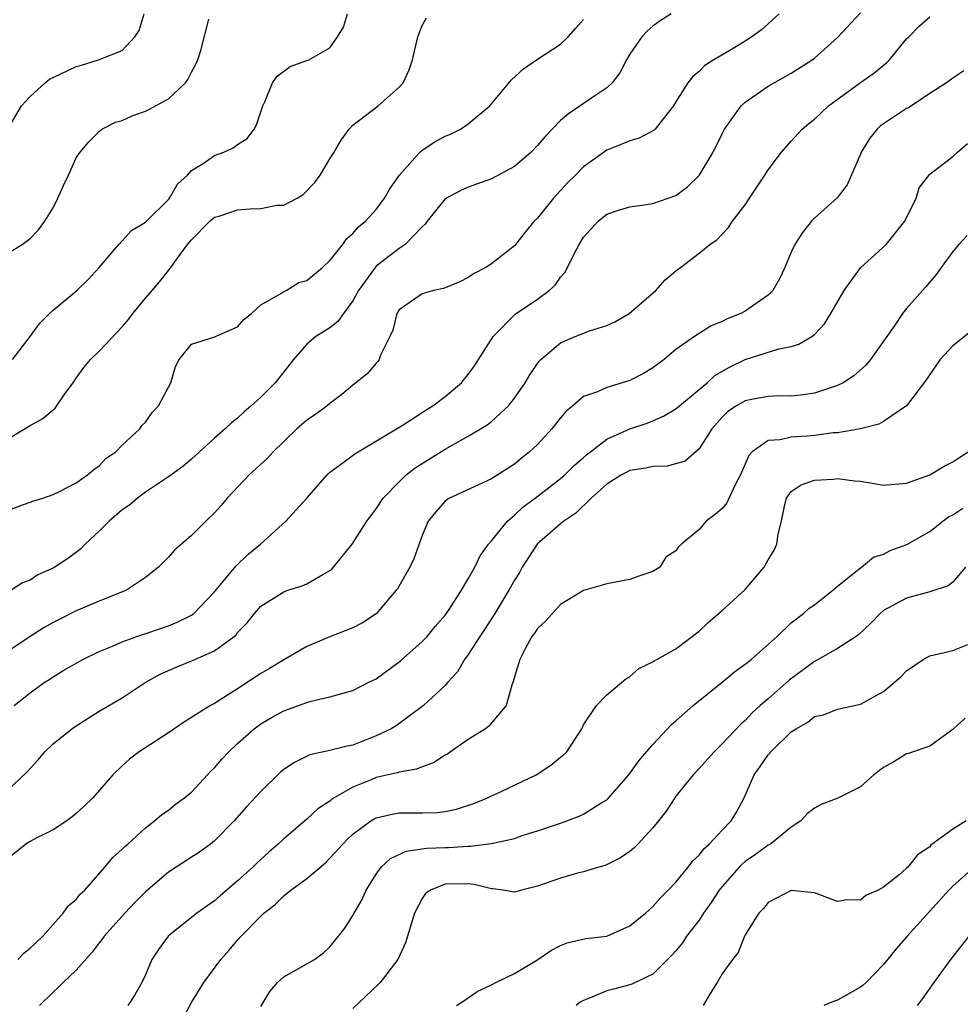
# Model space of a CAD drawing. Units: inches. Extents: x 2589000 to 2592000, y 1512000 to 1515000.
# Drawn here: x 2590666 to 2590748, y 1512161 to 1512246 of the extents above; entities that cross this region are included whole.
import ezdxf

# ---------------------------------------------------------------- set-up
doc = ezdxf.new("R2010")
doc.units = ezdxf.units.IN
doc.header["$MEASUREMENT"] = 0
doc.layers.add('LD25891512_2ft', color=41, linetype='Continuous')

msp = doc.modelspace()

# ---------------------------------------------------------------- linework, layer by layer
at = {"layer": 'LD25891512_2ft'}
for points, elevation in [([(2590731.936, 1512247), (2590731, 1512246.121), (2590730.409, 1512245.591), (2590729.58, 1512245), (2590729, 1512244.619), (2590728.016, 1512244.016), (2590726.294, 1512243), (2590725.495, 1512242.505), (2590725, 1512241.983), (2590724.453, 1512241.547), (2590724.034, 1512241), (2590723, 1512239.347), (2590722.8, 1512239), (2590721.912, 1512237.912), (2590721.206, 1512237), (2590721.105, 1512236.895), (2590719.809, 1512236.192), (2590719, 1512235.978), (2590718.317, 1512235.683), (2590717, 1512235.152), (2590715, 1512233.727), (2590714.3, 1512233), (2590713.64, 1512232.36), (2590712.374, 1512231), (2590711, 1512229.278), (2590710.719, 1512229), (2590709.943, 1512228.057), (2590709, 1512226.86), (2590707, 1512225.32), (2590706.518, 1512225), (2590705.521, 1512224.479), (2590705, 1512224.132), (2590704.261, 1512223.739), (2590702.835, 1512223.165), (2590702.022, 1512223), (2590701, 1512222.698), (2590699, 1512221.312), (2590698.805, 1512221), (2590698.448, 1512219.551), (2590698.193, 1512219), (2590697.389, 1512217.388), (2590697.264, 1512217), (2590697.155, 1512216.844), (2590697, 1512216.707), (2590696.223, 1512215.777), (2590695, 1512214.798), (2590694.034, 1512213.966), (2590693, 1512213.21), (2590692.757, 1512213), (2590691.758, 1512212.242), (2590691, 1512211.74), (2590690.143, 1512211), (2590689, 1512209.915), (2590688.07, 1512209), (2590687.564, 1512208.436), (2590685.994, 1512207), (2590684.092, 1512205), (2590683.611, 1512204.389), (2590683, 1512203.705), (2590682.254, 1512203), (2590681, 1512201.741), (2590680.121, 1512201), (2590679.527, 1512200.473), (2590679, 1512199.865), (2590678.56, 1512199.44), (2590678.139, 1512199), (2590677, 1512198.1), (2590675.371, 1512197), (2590673, 1512196.067), (2590671, 1512195.232), (2590669.531, 1512194.469), (2590669, 1512194.211), (2590668.237, 1512193.763), (2590667, 1512192.988), (2590664.01, 1512191)], 8344), ([(2590665, 1512179.569), (2590666.754, 1512181.245), (2590667, 1512181.545), (2590667.705, 1512182.295), (2590668.278, 1512183), (2590669, 1512183.679), (2590670.626, 1512185), (2590671, 1512185.262), (2590673, 1512186.512), (2590675, 1512187.685), (2590676.994, 1512189), (2590678.286, 1512189.714), (2590679.664, 1512190.336), (2590681.088, 1512190.912), (2590683, 1512191.752), (2590684.693, 1512193), (2590684.861, 1512193.139), (2590685, 1512193.337), (2590685.819, 1512194.18), (2590686.46, 1512195), (2590687, 1512195.627), (2590689, 1512196.872), (2590689.36, 1512197), (2590690.606, 1512197.393), (2590691, 1512197.562), (2590692.378, 1512198.378), (2590693, 1512198.726), (2590693.157, 1512198.843), (2590693.312, 1512199), (2590694.927, 1512201), (2590696.203, 1512203), (2590697, 1512204.052), (2590697.618, 1512205), (2590699, 1512206.404), (2590699.621, 1512207), (2590700.381, 1512207.619), (2590703, 1512209.24), (2590705, 1512210.375), (2590706.066, 1512211), (2590706.642, 1512211.358), (2590707, 1512211.648), (2590708.487, 1512213), (2590709, 1512213.653), (2590709.928, 1512215), (2590710.325, 1512215.675), (2590711, 1512216.656), (2590711.144, 1512216.856), (2590711.284, 1512217), (2590713, 1512218.447), (2590714.271, 1512219), (2590715.503, 1512219.504), (2590717, 1512219.961), (2590717.715, 1512220.285), (2590718.959, 1512221), (2590721.245, 1512223), (2590722.079, 1512223.921), (2590723, 1512224.693), (2590723.391, 1512225), (2590725, 1512226.231), (2590725.949, 1512227), (2590726.568, 1512227.432), (2590727, 1512227.896), (2590727.553, 1512228.447), (2590727.916, 1512229), (2590729, 1512230.439), (2590729.386, 1512231), (2590730.712, 1512233), (2590731, 1512233.457), (2590732.161, 1512235), (2590733, 1512235.96), (2590733.953, 1512237), (2590734.52, 1512237.48), (2590735, 1512237.861), (2590736.235, 1512239), (2590739, 1512241.038), (2590740.164, 1512241.836), (2590741.253, 1512242.747), (2590741.508, 1512243), (2590743, 1512244.809), (2590743.179, 1512245), (2590744.083, 1512245.917), (2590745, 1512246.734)], 8348), ([(2590665, 1512210.079), (2590667, 1512211.279), (2590668.103, 1512211.898), (2590669, 1512212.661), (2590669.194, 1512212.806), (2590670.034, 1512214.034), (2590670.738, 1512215), (2590671, 1512215.395), (2590671.681, 1512216.319), (2590672.256, 1512217), (2590673, 1512217.743), (2590675, 1512219.833), (2590675.527, 1512220.473), (2590675.908, 1512221), (2590677, 1512222.341), (2590677.593, 1512223), (2590678.238, 1512223.762), (2590679, 1512224.741), (2590679.136, 1512224.864), (2590679.211, 1512225), (2590679.689, 1512225.689), (2590680.663, 1512227), (2590681, 1512227.399), (2590682.585, 1512229), (2590683, 1512229.343), (2590683.483, 1512229.483), (2590685, 1512229.999), (2590686.087, 1512230.087), (2590687, 1512230.105), (2590688.391, 1512230.391), (2590689, 1512230.387), (2590690.165, 1512231), (2590690.683, 1512231.317), (2590691.665, 1512232.335), (2590692.152, 1512233), (2590693, 1512234.421), (2590693.369, 1512235), (2590693.965, 1512236.035), (2590694.656, 1512237), (2590695, 1512237.339), (2590697.176, 1512239), (2590699, 1512240.615), (2590699.355, 1512241), (2590699.881, 1512242.119), (2590700.168, 1512243), (2590700.613, 1512245), (2590701, 1512245.987), (2590701.365, 1512246.635)], 8338), ([(2590665, 1512226.181), (2590666.311, 1512227), (2590667, 1512227.496), (2590667.743, 1512228.257), (2590668.295, 1512229), (2590669, 1512230.172), (2590669.424, 1512231), (2590669.891, 1512232.109), (2590670.342, 1512233), (2590671, 1512234.492), (2590671.34, 1512235), (2590672.098, 1512235.902), (2590673, 1512236.796), (2590673.236, 1512237), (2590674.42, 1512237.58), (2590675, 1512237.751), (2590675.866, 1512238.134), (2590677, 1512238.553), (2590677.315, 1512238.686), (2590679, 1512239.619), (2590680.476, 1512241), (2590680.697, 1512241.303), (2590681, 1512241.93), (2590681.391, 1512242.609), (2590681.545, 1512243), (2590681.799, 1512243.799), (2590682.511, 1512246.511)], 8334), ([(2590665, 1512203.881), (2590666.448, 1512204.448), (2590667, 1512204.634), (2590667.26, 1512204.74), (2590668.101, 1512205), (2590669, 1512205.309), (2590669.567, 1512205.567), (2590671, 1512206.326), (2590671.98, 1512207), (2590672.524, 1512207.476), (2590673, 1512207.788), (2590673.582, 1512208.419), (2590674.427, 1512209), (2590675, 1512209.587), (2590676.514, 1512211), (2590676.703, 1512211.297), (2590677, 1512211.57), (2590677.579, 1512212.421), (2590678.154, 1512213), (2590679, 1512214.623), (2590679.219, 1512215), (2590679.602, 1512216.398), (2590679.92, 1512217), (2590681, 1512218.348), (2590682.939, 1512218.939), (2590685, 1512219.86), (2590685.527, 1512220.473), (2590686.203, 1512221), (2590687, 1512221.741), (2590688.665, 1512222.665), (2590689, 1512222.909), (2590689.204, 1512223), (2590690.32, 1512223.68), (2590691, 1512223.856), (2590692.345, 1512225), (2590693, 1512225.609), (2590694.108, 1512227), (2590694.481, 1512227.519), (2590695, 1512227.952), (2590695.482, 1512228.518), (2590696.076, 1512229), (2590697, 1512230.014), (2590697.741, 1512231), (2590698.19, 1512231.81), (2590699.024, 1512233), (2590700.785, 1512235), (2590701, 1512235.179), (2590702.109, 1512235.89), (2590703, 1512236.372), (2590703.453, 1512236.547), (2590704.328, 1512237), (2590705, 1512237.456), (2590706.871, 1512239), (2590708.739, 1512241.261), (2590709.79, 1512242.211), (2590711, 1512243.044), (2590713, 1512244.348), (2590713.648, 1512245), (2590714.285, 1512245.715), (2590715, 1512246.486)], 8340), ([(2590665.064, 1512237), (2590666.274, 1512239), (2590667, 1512239.814), (2590668.307, 1512241), (2590668.691, 1512241.309), (2590669, 1512241.472), (2590671, 1512242.425), (2590671.463, 1512242.537), (2590672.929, 1512243), (2590675, 1512243.821), (2590676.078, 1512245), (2590676.45, 1512245.55), (2590676.903, 1512247)], 8332), ([(2590722.585, 1512247), (2590721.627, 1512246.373), (2590721, 1512245.907), (2590720.51, 1512245.49), (2590720.036, 1512245), (2590719, 1512243.499), (2590718.714, 1512243), (2590718.132, 1512241.868), (2590717.469, 1512241), (2590717, 1512240.566), (2590715.703, 1512239.703), (2590714.697, 1512239), (2590713.675, 1512238.325), (2590713, 1512237.729), (2590712.26, 1512237), (2590711.651, 1512236.349), (2590711, 1512235.567), (2590710.435, 1512235), (2590709, 1512233.749), (2590707, 1512232.673), (2590705, 1512231.947), (2590704.342, 1512231.658), (2590703, 1512230.952), (2590701.437, 1512229), (2590701.253, 1512228.747), (2590701, 1512228.531), (2590699.539, 1512227), (2590699, 1512226.652), (2590697, 1512225.094), (2590696.911, 1512225), (2590695.475, 1512223), (2590695, 1512222.112), (2590694.176, 1512221), (2590693.688, 1512220.312), (2590693, 1512219.77), (2590691.779, 1512219), (2590691, 1512218.338), (2590689.835, 1512217), (2590688.247, 1512215), (2590687, 1512213.761), (2590686.185, 1512213), (2590685.541, 1512212.459), (2590685, 1512211.939), (2590684.467, 1512211.533), (2590683.915, 1512211), (2590683, 1512210.194), (2590681, 1512208.368), (2590680.262, 1512207.739), (2590679, 1512206.845), (2590677, 1512205.517), (2590676.32, 1512205), (2590675.617, 1512204.383), (2590675, 1512203.964), (2590673.851, 1512203), (2590673, 1512202.135), (2590671.787, 1512201), (2590671.41, 1512200.59), (2590670.257, 1512199.743), (2590669, 1512198.916), (2590667.67, 1512198.33), (2590667, 1512197.874), (2590666.347, 1512197.653), (2590665.372, 1512197)], 8342), ([(2590665.497, 1512217), (2590667, 1512218.996), (2590667.844, 1512220.156), (2590668.685, 1512221), (2590669, 1512221.283), (2590671.073, 1512223), (2590672.046, 1512223.954), (2590672.987, 1512225), (2590674.698, 1512227), (2590675, 1512227.294), (2590675.805, 1512228.195), (2590677, 1512228.928), (2590679, 1512230.893), (2590679.095, 1512231), (2590679.795, 1512232.205), (2590680.66, 1512233), (2590681, 1512233.391), (2590682.003, 1512234.004), (2590683, 1512234.704), (2590683.804, 1512235), (2590684.628, 1512235.372), (2590685, 1512235.645), (2590685.826, 1512236.174), (2590686.421, 1512237), (2590686.631, 1512237.369), (2590687.173, 1512239), (2590687.358, 1512239.359), (2590688.019, 1512241), (2590688.424, 1512241.576), (2590689.568, 1512242.432), (2590691, 1512242.929), (2590691.16, 1512243), (2590693, 1512244.043), (2590693.651, 1512245), (2590694.166, 1512245.834), (2590694.54, 1512247)], 8336), ([(2590665.627, 1512187), (2590667, 1512188.111), (2590668.234, 1512189), (2590668.71, 1512189.291), (2590669, 1512189.496), (2590669.936, 1512190.064), (2590671.584, 1512191), (2590673, 1512191.682), (2590674.149, 1512192.149), (2590675, 1512192.541), (2590676.268, 1512193), (2590679, 1512193.928), (2590679.767, 1512194.233), (2590681, 1512194.852), (2590681.2, 1512195), (2590683, 1512196.854), (2590684.866, 1512199.134), (2590685.897, 1512200.103), (2590686.981, 1512201), (2590689.181, 1512203), (2590691, 1512204.993), (2590692.751, 1512207), (2590692.876, 1512207.125), (2590693, 1512207.231), (2590693.813, 1512207.813), (2590695.167, 1512208.833), (2590699.357, 1512211.357), (2590701, 1512212.406), (2590701.347, 1512212.654), (2590701.927, 1512213), (2590703, 1512213.819), (2590704.404, 1512215), (2590704.658, 1512215.342), (2590705, 1512215.71), (2590705.529, 1512216.471), (2590705.889, 1512217), (2590707.165, 1512219), (2590709.066, 1512220.934), (2590711, 1512222.256), (2590712.021, 1512223), (2590712.536, 1512223.465), (2590713, 1512224.154), (2590713.408, 1512224.591), (2590714.18, 1512226.18), (2590714.623, 1512227), (2590715, 1512227.623), (2590716.245, 1512229), (2590717, 1512229.61), (2590717.923, 1512229.923), (2590719, 1512230.262), (2590720.447, 1512230.447), (2590721, 1512230.545), (2590723, 1512231.228), (2590724.006, 1512231.994), (2590725.028, 1512232.972), (2590726.217, 1512235), (2590727, 1512236.596), (2590727.212, 1512237), (2590728.648, 1512239), (2590729, 1512239.333), (2590731, 1512240.729), (2590733, 1512241.83), (2590734.817, 1512243), (2590735, 1512243.147), (2590737, 1512244.93), (2590739, 1512247.061)], 8346), ([(2590747.969, 1512242.031), (2590747, 1512241.408), (2590746.449, 1512241), (2590745, 1512240.077), (2590743.161, 1512238.839), (2590743, 1512238.768), (2590741, 1512237.448), (2590740.734, 1512237.266), (2590740.453, 1512237), (2590739.806, 1512236.194), (2590739.067, 1512235), (2590739, 1512234.807), (2590737.854, 1512232.146), (2590736.971, 1512231.029), (2590735, 1512229.26), (2590734.76, 1512229), (2590733.975, 1512228.026), (2590733.312, 1512227), (2590733, 1512226.322), (2590732.451, 1512225), (2590731.978, 1512224.022), (2590731.407, 1512223), (2590731, 1512222.601), (2590729, 1512221.2), (2590728.632, 1512221), (2590727.45, 1512220.55), (2590727, 1512220.299), (2590726.06, 1512219.94), (2590724.608, 1512219), (2590723, 1512217.878), (2590721.965, 1512217), (2590721, 1512216.292), (2590720.195, 1512215.805), (2590719, 1512215.18), (2590717, 1512214.579), (2590716.209, 1512214.21), (2590715, 1512213.801), (2590714.067, 1512213), (2590713.479, 1512212.521), (2590713, 1512211.951), (2590712.248, 1512211), (2590711, 1512209.649), (2590710.317, 1512209), (2590709.574, 1512208.426), (2590709, 1512207.94), (2590707, 1512206.67), (2590703.377, 1512205), (2590703.141, 1512204.859), (2590703, 1512204.739), (2590702.194, 1512203.806), (2590701.533, 1512203), (2590701, 1512201.745), (2590700.271, 1512199.728), (2590699.926, 1512199), (2590698.859, 1512197.141), (2590698.752, 1512197), (2590697, 1512194.968), (2590695.825, 1512194.175), (2590695, 1512193.737), (2590693, 1512192.975), (2590691, 1512192.137), (2590689, 1512190.978), (2590687.776, 1512190.223), (2590687, 1512189.773), (2590685, 1512188.448), (2590683.493, 1512187.493), (2590683, 1512187.197), (2590682.637, 1512187), (2590680.403, 1512185.597), (2590679, 1512184.639), (2590676.461, 1512183), (2590675.638, 1512182.362), (2590675, 1512181.791), (2590674.185, 1512181), (2590672.434, 1512179), (2590671.708, 1512178.292), (2590671, 1512177.634), (2590670.654, 1512177.346), (2590670.199, 1512177), (2590669, 1512176.231), (2590667.474, 1512175.474), (2590667, 1512175.22), (2590666.653, 1512175), (2590665, 1512173.672)], 8350), ([(2590665.931, 1512165), (2590666.468, 1512165.532), (2590667, 1512165.957), (2590667.525, 1512166.474), (2590668.113, 1512167), (2590669.886, 1512169), (2590670.327, 1512169.673), (2590671, 1512170.177), (2590671.355, 1512170.645), (2590671.746, 1512171), (2590673.491, 1512173), (2590674.181, 1512173.819), (2590675, 1512174.55), (2590675.213, 1512174.787), (2590675.477, 1512175), (2590677, 1512176.415), (2590677.789, 1512177), (2590678.44, 1512177.56), (2590679, 1512177.944), (2590679.575, 1512178.425), (2590680.395, 1512179), (2590681, 1512179.504), (2590682.389, 1512181), (2590682.689, 1512181.311), (2590683, 1512181.604), (2590683.64, 1512182.36), (2590684.242, 1512183), (2590685, 1512183.703), (2590686.448, 1512185), (2590687, 1512185.413), (2590688, 1512186), (2590689, 1512186.561), (2590691, 1512187.269), (2590691.385, 1512187.385), (2590693, 1512187.762), (2590695, 1512188.32), (2590696.316, 1512189), (2590697, 1512189.327), (2590699.122, 1512190.878), (2590701, 1512192.564), (2590701.431, 1512193), (2590702.136, 1512193.864), (2590703, 1512194.855), (2590703.327, 1512195.326), (2590704.395, 1512197), (2590705, 1512197.999), (2590705.553, 1512199), (2590706.013, 1512199.988), (2590706.758, 1512201), (2590707, 1512201.28), (2590708.392, 1512203), (2590709, 1512203.513), (2590709.765, 1512204.235), (2590710.799, 1512205), (2590713, 1512206.683), (2590713.374, 1512207), (2590714.183, 1512207.817), (2590715, 1512208.512), (2590715.25, 1512208.75), (2590715.596, 1512209), (2590717, 1512210.1), (2590719, 1512210.997), (2590720.503, 1512211.497), (2590721, 1512211.692), (2590721.911, 1512212.089), (2590723, 1512212.729), (2590723.302, 1512213), (2590725.7, 1512215), (2590726.382, 1512215.618), (2590727.651, 1512216.349), (2590729.013, 1512217.013), (2590731.934, 1512217.934), (2590733, 1512218.143), (2590733.663, 1512218.337), (2590734.772, 1512219), (2590735, 1512219.175), (2590735.889, 1512220.111), (2590736.431, 1512221), (2590737.582, 1512223), (2590739, 1512224.957), (2590741.222, 1512227), (2590742.851, 1512229), (2590743.818, 1512231), (2590744.089, 1512231.911), (2590745, 1512233.093), (2590747, 1512234.607), (2590747.411, 1512235), (2590748.27, 1512235.73)], 8352), ([(2590748.235, 1512227.765), (2590747.521, 1512227), (2590747, 1512226.393), (2590745.997, 1512225), (2590745.594, 1512224.406), (2590744.673, 1512223.327), (2590744.367, 1512223), (2590743, 1512221.427), (2590742.646, 1512221), (2590741.915, 1512219.915), (2590739.869, 1512217), (2590739.475, 1512216.525), (2590738.416, 1512215.583), (2590737.486, 1512215), (2590737, 1512214.751), (2590736.654, 1512214.654), (2590735, 1512214.097), (2590734.059, 1512213.941), (2590733, 1512213.836), (2590731.85, 1512213.85), (2590731, 1512213.806), (2590729.556, 1512213.555), (2590729, 1512213.444), (2590728.236, 1512213), (2590727.507, 1512212.493), (2590727, 1512212.021), (2590726.102, 1512211), (2590725, 1512209.268), (2590723.79, 1512208.21), (2590722.225, 1512207.776), (2590721, 1512207.742), (2590720.403, 1512207.597), (2590719, 1512207.378), (2590718.743, 1512207.258), (2590718.286, 1512207), (2590717, 1512206.194), (2590715.658, 1512205), (2590714.326, 1512203.675), (2590713.284, 1512203), (2590713, 1512202.771), (2590710.96, 1512201), (2590709.671, 1512199), (2590709.445, 1512198.555), (2590709, 1512197.869), (2590708.519, 1512197), (2590707.289, 1512195), (2590706.402, 1512193.598), (2590705.993, 1512193), (2590705, 1512191.426), (2590704.672, 1512191), (2590704.063, 1512189.937), (2590703.205, 1512189), (2590703, 1512188.757), (2590701.115, 1512187), (2590698.737, 1512185.262), (2590698.303, 1512185), (2590697, 1512184.369), (2590695, 1512183.582), (2590694.507, 1512183.493), (2590693, 1512183.102), (2590691.252, 1512182.747), (2590689.92, 1512182.079), (2590689, 1512181.454), (2590688.754, 1512181.246), (2590687, 1512179.565), (2590685.774, 1512178.225), (2590684.69, 1512177), (2590683, 1512175.276), (2590682.649, 1512175), (2590681.699, 1512174.301), (2590681, 1512173.867), (2590679, 1512172.555), (2590677, 1512170.855), (2590676.082, 1512169.918), (2590675.222, 1512169), (2590673.435, 1512167), (2590673.264, 1512166.736), (2590673, 1512166.436), (2590672.381, 1512165.619), (2590671, 1512164.061), (2590669.88, 1512163), (2590669.454, 1512162.546), (2590669, 1512162.145), (2590667.828, 1512161)], 8354), ([(2590749, 1512219.776), (2590747, 1512218.203), (2590745.91, 1512217), (2590745, 1512215.723), (2590744.725, 1512215.274), (2590742.99, 1512213), (2590741, 1512211.651), (2590740.591, 1512211.409), (2590738.998, 1512211.002), (2590737, 1512210.664), (2590736.643, 1512210.643), (2590735, 1512210.42), (2590734.363, 1512210.363), (2590733, 1512210.282), (2590732.037, 1512210.037), (2590731, 1512209.982), (2590729.618, 1512209), (2590729.309, 1512208.691), (2590728.599, 1512207), (2590728.134, 1512206.134), (2590727.416, 1512204.584), (2590727, 1512204.086), (2590726.415, 1512203.585), (2590725.63, 1512203), (2590725, 1512202.267), (2590723.496, 1512201), (2590723.236, 1512200.763), (2590723, 1512200.413), (2590722.125, 1512199.874), (2590721.603, 1512199), (2590721.221, 1512198.779), (2590721, 1512198.622), (2590719.769, 1512198.231), (2590719, 1512197.947), (2590717, 1512197.559), (2590715, 1512196.993), (2590713, 1512195.777), (2590711.677, 1512194.323), (2590711, 1512193.696), (2590710.727, 1512193.273), (2590710.515, 1512193), (2590709.936, 1512191.936), (2590709.452, 1512191), (2590709.362, 1512190.638), (2590709, 1512189.489), (2590708.902, 1512189.098), (2590708.76, 1512188.76), (2590708.271, 1512187), (2590706.786, 1512185.214), (2590706.491, 1512185), (2590705, 1512184.058), (2590703.461, 1512183), (2590703.198, 1512182.802), (2590703, 1512182.692), (2590701.968, 1512182.032), (2590701, 1512181.693), (2590700.51, 1512181.49), (2590699, 1512181.241), (2590698.822, 1512181.178), (2590697, 1512180.766), (2590696.577, 1512180.577), (2590695, 1512179.932), (2590693.381, 1512179), (2590693.149, 1512178.851), (2590693, 1512178.722), (2590691.951, 1512178.05), (2590691, 1512177.166), (2590689, 1512175.452), (2590688.522, 1512175), (2590687.695, 1512174.305), (2590686.651, 1512173.348), (2590686.315, 1512173), (2590685, 1512171.796), (2590683.482, 1512170.517), (2590683, 1512170.067), (2590681.468, 1512169), (2590678.974, 1512167), (2590678.142, 1512165.858), (2590677.573, 1512165), (2590677, 1512163.645), (2590676.696, 1512163), (2590676.081, 1512161.919), (2590675.478, 1512161)], 8356), ([(2590679.512, 1512158.489), (2590681, 1512161.269), (2590682.072, 1512163), (2590683.545, 1512165), (2590684.232, 1512165.767), (2590685, 1512166.67), (2590685.306, 1512167), (2590687, 1512168.746), (2590687.273, 1512169), (2590688.245, 1512169.755), (2590689, 1512170.501), (2590689.62, 1512171), (2590691, 1512172.006), (2590692.621, 1512173.379), (2590693, 1512173.759), (2590694.112, 1512175), (2590694.552, 1512175.449), (2590695, 1512175.856), (2590696.549, 1512177), (2590696.828, 1512177.172), (2590697, 1512177.257), (2590698.404, 1512177.596), (2590699, 1512177.701), (2590701, 1512177.7), (2590702.266, 1512177.734), (2590703, 1512177.824), (2590703.979, 1512178.021), (2590705.481, 1512178.519), (2590706.668, 1512179), (2590707, 1512179.172), (2590707.304, 1512179.304), (2590710.868, 1512181), (2590712.163, 1512181.837), (2590713, 1512182.543), (2590713.261, 1512182.739), (2590713.529, 1512183), (2590714.852, 1512185), (2590714.89, 1512185.11), (2590715, 1512185.329), (2590716.119, 1512187), (2590717, 1512187.944), (2590718.667, 1512189.333), (2590719, 1512189.517), (2590719.78, 1512190.22), (2590721, 1512190.792), (2590721.11, 1512190.89), (2590721.332, 1512191), (2590723, 1512191.934), (2590725, 1512193.466), (2590725.788, 1512194.212), (2590727, 1512195.245), (2590729, 1512197.056), (2590730.656, 1512199), (2590731, 1512199.644), (2590731.506, 1512200.494), (2590731.742, 1512201), (2590731.854, 1512201.854), (2590732.138, 1512203), (2590732.452, 1512204.452), (2590732.599, 1512205), (2590733, 1512205.556), (2590733.843, 1512206.157), (2590735, 1512206.558), (2590736.635, 1512206.635), (2590737, 1512206.694), (2590738.493, 1512206.492), (2590739, 1512206.451), (2590741, 1512206.13), (2590743, 1512206.282), (2590745, 1512207.023), (2590746.246, 1512207.754), (2590747, 1512208.145), (2590747.513, 1512208.487), (2590748.33, 1512209)], 8358), ([(2590687, 1512160.91), (2590687.778, 1512162.222), (2590688.452, 1512163), (2590689, 1512163.496), (2590691, 1512164.603), (2590691.661, 1512165), (2590692.439, 1512165.56), (2590693, 1512166.082), (2590693.756, 1512167), (2590694.302, 1512167.698), (2590695, 1512168.805), (2590695.097, 1512169), (2590695.805, 1512170.195), (2590696.13, 1512171), (2590697, 1512172.377), (2590697.435, 1512173), (2590698.25, 1512173.751), (2590699.61, 1512174.389), (2590701.362, 1512174.638), (2590703, 1512174.705), (2590703.296, 1512174.704), (2590705, 1512174.815), (2590705.198, 1512174.802), (2590707, 1512175.034), (2590709, 1512175.491), (2590709.769, 1512175.769), (2590711, 1512176.151), (2590713, 1512176.822), (2590714.6, 1512177.401), (2590715, 1512177.582), (2590716.589, 1512178.589), (2590717, 1512178.834), (2590717.092, 1512178.909), (2590718.917, 1512181), (2590719.796, 1512182.203), (2590721, 1512183.624), (2590722.629, 1512185.37), (2590723, 1512185.67), (2590724.48, 1512187), (2590727, 1512189.047), (2590728.067, 1512189.933), (2590729, 1512190.591), (2590729.222, 1512190.778), (2590729.522, 1512191), (2590731.77, 1512193), (2590733, 1512194.172), (2590734.046, 1512195), (2590734.555, 1512195.446), (2590735, 1512195.748), (2590736.6, 1512197), (2590737, 1512197.365), (2590739, 1512198.947), (2590739.09, 1512199), (2590740.129, 1512199.871), (2590741, 1512200.141), (2590741.56, 1512200.44), (2590743.031, 1512200.969), (2590745, 1512202.102), (2590746.146, 1512203), (2590746.638, 1512203.362), (2590747, 1512203.544), (2590747.866, 1512204.135)], 8360), ([(2590748.11, 1512199), (2590747, 1512197.72), (2590746.615, 1512197.385), (2590745, 1512196.869), (2590743, 1512196.316), (2590741, 1512195.241), (2590740.695, 1512195), (2590739.878, 1512194.122), (2590738.846, 1512193.155), (2590738.625, 1512193), (2590737, 1512191.961), (2590735.119, 1512190.881), (2590735, 1512190.833), (2590732.804, 1512189.196), (2590731, 1512187.6), (2590730.295, 1512187), (2590729.614, 1512186.387), (2590729, 1512185.717), (2590728.62, 1512185.38), (2590727, 1512183.679), (2590726.312, 1512183), (2590725, 1512181.537), (2590724.493, 1512181), (2590723, 1512179.148), (2590722.89, 1512179), (2590722.142, 1512177.858), (2590721.492, 1512177), (2590721, 1512176.399), (2590719.7, 1512175), (2590719.347, 1512174.653), (2590719, 1512174.361), (2590718.196, 1512173.804), (2590716.851, 1512173.149), (2590716.316, 1512173), (2590715, 1512172.588), (2590714.468, 1512172.468), (2590713, 1512172.049), (2590711, 1512171.336), (2590709.602, 1512171), (2590709, 1512170.836), (2590708.023, 1512171), (2590707.128, 1512171.128), (2590707, 1512171.124), (2590705.498, 1512171.497), (2590705, 1512171.536), (2590703, 1512171.514), (2590701.713, 1512171), (2590701.301, 1512170.7), (2590701, 1512170.282), (2590700.343, 1512169), (2590699.567, 1512166.433), (2590698.876, 1512165), (2590697.357, 1512163), (2590697.185, 1512162.815), (2590695, 1512160.751)], 8362), ([(2590703.967, 1512161), (2590704.604, 1512161.396), (2590705.778, 1512162.222), (2590707, 1512162.783), (2590707.39, 1512163), (2590709, 1512163.766), (2590710.939, 1512164.939), (2590712.215, 1512165.785), (2590713, 1512166.206), (2590713.556, 1512166.444), (2590715.199, 1512166.801), (2590717, 1512167.01), (2590719, 1512167.909), (2590720.347, 1512169), (2590721, 1512169.573), (2590721.667, 1512170.333), (2590722.339, 1512171), (2590723, 1512171.705), (2590724.053, 1512173), (2590724.466, 1512173.535), (2590725, 1512174.035), (2590725.412, 1512174.588), (2590725.893, 1512175), (2590727, 1512176.19), (2590727.785, 1512177), (2590728.241, 1512177.759), (2590728.901, 1512179), (2590729.768, 1512181), (2590730.29, 1512181.709), (2590731, 1512182.744), (2590731.126, 1512182.874), (2590731.218, 1512183), (2590733, 1512184.733), (2590733.42, 1512185), (2590734.434, 1512185.566), (2590735, 1512186.045), (2590735.797, 1512186.203), (2590737, 1512186.691), (2590739, 1512187.133), (2590741, 1512188.238), (2590742.509, 1512189.491), (2590743, 1512190.015), (2590744.421, 1512191), (2590745, 1512191.319), (2590745.395, 1512191.395), (2590747, 1512191.771), (2590748.305, 1512192.305)], 8364), ([(2590748.089, 1512185.911), (2590747.069, 1512185), (2590747, 1512184.919), (2590745, 1512183.475), (2590743.564, 1512183), (2590743.161, 1512182.838), (2590743, 1512182.807), (2590741.882, 1512182.118), (2590741, 1512181.636), (2590740.168, 1512181), (2590739, 1512179.966), (2590737.036, 1512178.964), (2590735.585, 1512178.415), (2590735, 1512178.119), (2590734.376, 1512177.624), (2590733.836, 1512177), (2590733, 1512176.467), (2590731.201, 1512175), (2590731.079, 1512174.92), (2590731, 1512174.89), (2590729.909, 1512174.091), (2590729, 1512173.476), (2590728.736, 1512173.264), (2590728.488, 1512173), (2590727, 1512171.309), (2590726.756, 1512171), (2590726.065, 1512169.935), (2590725.402, 1512169), (2590725, 1512168.403), (2590723.92, 1512167), (2590723.561, 1512166.439), (2590723, 1512165.75), (2590722.649, 1512165.35), (2590721, 1512163.723), (2590719.165, 1512162.835), (2590719, 1512162.801), (2590717.595, 1512162.405), (2590717, 1512162.272), (2590715.71, 1512161.71), (2590715, 1512161.445), (2590714.708, 1512161.292), (2590714.351, 1512161)], 8366), ([(2590748.148, 1512177), (2590747, 1512176.282), (2590745.112, 1512174.888), (2590745, 1512174.764), (2590743.943, 1512174.057), (2590743.098, 1512173), (2590743, 1512172.903), (2590742.34, 1512172.34), (2590741, 1512171.246), (2590740.528, 1512171), (2590739.467, 1512170.533), (2590739, 1512170.136), (2590737.826, 1512170.174), (2590737, 1512170.007), (2590735, 1512170.778), (2590733, 1512170.983), (2590731, 1512169.932), (2590730.596, 1512169.405), (2590730.177, 1512169), (2590729, 1512167.122), (2590728.937, 1512167), (2590728.393, 1512165.607), (2590727.903, 1512165), (2590727, 1512163.756), (2590726.571, 1512163), (2590725.972, 1512162.028), (2590725.372, 1512161)], 8368), ([(2590748.934, 1512173.066), (2590747, 1512171.335), (2590746.672, 1512171), (2590743.034, 1512167), (2590742.087, 1512165.913), (2590741, 1512164.547), (2590739.482, 1512163), (2590739.238, 1512162.762), (2590739, 1512162.578), (2590737, 1512161.466), (2590736.657, 1512161.343), (2590735.832, 1512161)], 8370), ([(2590743.94, 1512161), (2590744.406, 1512161.594), (2590745.382, 1512163), (2590746.832, 1512165), (2590748.414, 1512167)], 8372)]:
    msp.add_lwpolyline(points, dxfattribs=dict(at, elevation=elevation))

doc.saveas('drawing.dxf')
